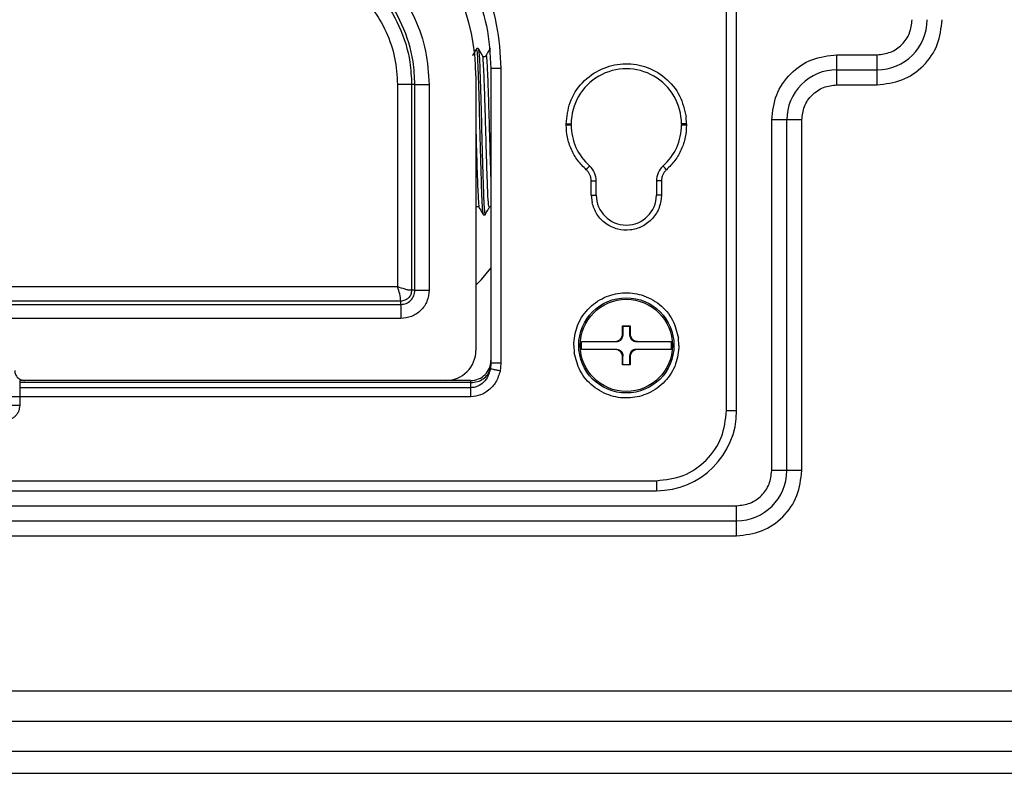
# Model space of a CAD drawing. Units: inches. Extents: x 0.61 to 3.48, y 0.36 to 5.43.
# Drawn here: x 1.3 to 1.49, y 2.13 to 2.28 of the extents above; entities that cross this region are included whole.
import ezdxf

# ---------------------------------------------------------------- set-up
doc = ezdxf.new("R2010")
doc.units = ezdxf.units.IN
doc.header["$MEASUREMENT"] = 0

msp = doc.modelspace()

# ---------------------------------------------------------------- linework, layer by layer
at = {"color": 7, "linetype": 'Continuous', "lineweight": 25}
for p, q in [((1.435770283480903, 2.205756774226851), (1.435770283480903, 2.288433931133278)), ((1.437738791407199, 2.205756656894872), (1.437738791407199, 2.288433931133278)), ((1.386715235502337, 2.276873798010256), (1.386697987701585, 2.276743442182805)), ((1.387026238576269, 2.276873798010256), (1.386715235502337, 2.276873798010256)), ((1.388511896080494, 2.275436833276862), (1.388400210704026, 2.275322903926318)), ((1.389347123765206, 2.276873798010256), (1.389332134605029, 2.276760455319601)), ((1.457423841337156, 2.272685867722918), (1.457423841337156, 2.275638644278858)), ((1.457423841337156, 2.275638644278858), (1.465297843709341, 2.275638644278858)), ((1.465297843709341, 2.272685867722918), (1.465297843709341, 2.275638644278858)), ((1.386557687989006, 2.271529561080671), (1.386557687989006, 2.217567763118632)), ((1.389510449878449, 2.27294270742255), (1.389510449878449, 2.215046533577425)), ((1.391478957804743, 2.27294270742255), (1.389510449878449, 2.27294270742255)), ((1.391478957804743, 2.27294270742255), (1.391478957804743, 2.215046533577425)), ((1.457423841337156, 2.269733091166977), (1.457423841337156, 2.272685867722918)), ((1.457423841337156, 2.272685867722918), (1.465297843709341, 2.272685867722918)), ((1.465297843709341, 2.269733091166977), (1.465297843709341, 2.272685867722918)), ((1.371148083335407, 2.269775682674957), (1.371147408676535, 2.230025016544711)), ((1.374578195710456, 2.269775682674957), (1.373931579180226, 2.269775682674957)), ((1.37393160851322, 2.269775682674957), (1.373931579180226, 2.229378752010414)), ((1.374577653050059, 2.229378752010414), (1.374578166377462, 2.269775682674957)), ((1.457423841337156, 2.269733091166977), (1.465297843709341, 2.269733091166977)), ((1.404274229992668, 2.261859059461797), (1.40427427399216, 2.262055590524787)), ((1.404274229992668, 2.261859059461797), (1.405258483955816, 2.261859059461797)), ((1.405258483955816, 2.261859059461797), (1.405258483955816, 2.262055942520721)), ((1.426912012479073, 2.262055942520721), (1.426912012479073, 2.261859059461797)), ((1.427896251775723, 2.262055942520721), (1.426912012479073, 2.262055942520721)), ((1.426912012479073, 2.261859059461797), (1.427896281108717, 2.261859059461797)), ((1.427896251775723, 2.262055942520721), (1.427811655419654, 2.26346685955502)), ((1.427896251775723, 2.262055942520721), (1.427896281108717, 2.261859059461797)), ((1.447581331038674, 2.262843357424436), (1.444628554482734, 2.262843357424436)), ((1.444628554482734, 2.19394566800309), (1.444628554482734, 2.262843357424436)), ((1.45053407826162, 2.262843357424436), (1.447581331038674, 2.262843357424436)), ((1.447581331038674, 2.19394566800309), (1.447581331038674, 2.262843357424436)), ((1.45053407826162, 2.19394566800309), (1.45053407826162, 2.262843357424436)), ((1.409195573140892, 2.248079591976715), (1.409195441142416, 2.250854493254152)), ((1.410179739105056, 2.248079591976715), (1.410179739105056, 2.250854845250085)), ((1.421990771996329, 2.250854845250085), (1.421990771996329, 2.248079591976715)), ((1.422975040625974, 2.250854727918108), (1.422974864628007, 2.248080530632538)), ((1.409195573140892, 2.248079591976715), (1.409360996563239, 2.246579150643275)), ((1.409195573140892, 2.248079591976715), (1.410179739105056, 2.248079591976715)), ((1.388031172300523, 2.244196607499949), (1.388342175374455, 2.244196607499949)), ((1.388342175374455, 2.244196607499949), (1.388359320509727, 2.244326142003556)), ((1.387681845669308, 2.231487207653354), (1.389510449878449, 2.233715341913757)), ((1.386557687989006, 2.230363049973054), (1.387681845669308, 2.231487207653354)), ((1.37114774600597, 2.230025016544711), (0.9885818894393917, 2.230025251208667)), ((1.374577535718081, 2.229378752010414), (1.373931197851298, 2.229378752010414)), ((1.371793907874787, 2.227241432700909), (0.9879356542380893, 2.227241432700909)), ((1.371793907874787, 2.226595050834634), (1.371793907874787, 2.227241432700909)), ((0.9879356542380893, 2.226595050834634), (1.371793907874787, 2.226594933502657)), ((1.371793907874787, 2.223811114994898), (0.9879356542380893, 2.223811114994898)), ((1.415343064791211, 2.22083979998645), (1.41534879939163, 2.222387056779074)), ((1.41534879939163, 2.222387056779074), (1.416821711709755, 2.222387056779074)), ((1.41534879939163, 2.222387056779074), (1.415396274843189, 2.222292135208949)), ((1.415396274843189, 2.222292135208949), (1.415396274843189, 2.220520539674572)), ((1.416774236258195, 2.222292135208949), (1.415396274843189, 2.222292135208949)), ((1.416774236258195, 2.222292135208949), (1.416821711709755, 2.222387056779074)), ((1.416774236258195, 2.220520539674572), (1.416774236258195, 2.222292135208949)), ((1.416821711709755, 2.222387056779074), (1.416827446310175, 2.22083979998645)), ((1.407279629940698, 2.218551943749293), (1.407314917533053, 2.21933935865301)), ((1.413842139463361, 2.21933935865301), (1.414215181820611, 2.21933935865301)), ((1.415343064791211, 2.22083979998645), (1.415396274843189, 2.220520539674572)), ((1.416774236258195, 2.220520539674572), (1.416827446310175, 2.22083979998645)), ((1.417955329280774, 2.21933935865301), (1.418328371638024, 2.21933935865301)), ((1.424855593568333, 2.21933935865301), (1.424890866494191, 2.218551943749293)), ((1.426419834164759, 2.218551943749293), (1.426318166005904, 2.219998060376964)), ((1.40575066227013, 2.218551943749293), (1.405852330428983, 2.217105944453602)), ((1.407314917533053, 2.217764528845578), (1.407279629940698, 2.218551943749293)), ((1.414215181820611, 2.217764528845578), (1.413842139463361, 2.217764528845578)), ((1.418328371638024, 2.217764528845578), (1.417955329280774, 2.217764528845578)), ((1.424890866494191, 2.218551943749293), (1.424855593568333, 2.217764528845578)), ((1.415396274843189, 2.216583465155993), (1.415343064791211, 2.216264204844116)), ((1.41534879939163, 2.214716830719514), (1.415343064791211, 2.216264204844116)), ((1.415396274843189, 2.214811869621616), (1.415396274843189, 2.216583465155993)), ((1.416827446310175, 2.216264204844116), (1.416774236258195, 2.216583465155993)), ((1.416774236258195, 2.214811869621616), (1.416774236258195, 2.216583465155993)), ((1.416827446310175, 2.216264204844116), (1.416821711709755, 2.214716830719514)), ((1.389510449878449, 2.215046533577425), (1.389399175163904, 2.213936690398428)), ((1.38966029748073, 2.215046533577425), (1.389510449878449, 2.215046533577425)), ((1.391478957804743, 2.215046533577425), (1.391312038399678, 2.213520983200713)), ((1.415396274843189, 2.214811869621616), (1.41534879939163, 2.214716830719514)), ((1.416821711709755, 2.214716830719514), (1.41534879939163, 2.214716830719514)), ((1.415396274843189, 2.214811869621616), (1.416774236258195, 2.214811869621616)), ((1.416821711709755, 2.214716830719514), (1.416774236258195, 2.214811869621616)), ((1.296990768007042, 2.211662210006752), (1.296990768007042, 2.211246620141015)), ((1.385573448692356, 2.211662210006752), (1.296990768007042, 2.211662210006752)), ((1.385573448692356, 2.211246620141015), (1.385573448692356, 2.211662210006752)), ((1.385573448692356, 2.211246620141015), (1.296990768007042, 2.211246620141015)), ((1.296990768007042, 2.211246620141015), (1.296990768007042, 2.210237799794994)), ((1.385573448692356, 2.210237799794994), (1.296990768007042, 2.210237799794994)), ((1.296990768007042, 2.210237799794994), (1.296990768007042, 2.208477116134562)), ((1.385573448692356, 2.210237799794994), (1.385573448692356, 2.211246620141015)), ((1.296990768007042, 2.208477116134562), (1.296990768007042, 2.206740954857512)), ((1.385573448692356, 2.208477116134562), (1.296990768007042, 2.208477116134562)), ((1.296990768007042, 2.206740954857512), (1.295022260080747, 2.206740954857512)), ((1.447581331038674, 2.19394566800309), (1.444628554482734, 2.19394566800309)), ((1.45053407826162, 2.19394566800309), (1.447581331038674, 2.19394566800309)), ((0.937738819449542, 2.19197718940979), (1.421990683997346, 2.19197718940979)), ((0.9377387901165473, 2.19000871081649), (1.421990771996329, 2.19000871081649)), ((0.9219907707056783, 2.18705593426055), (1.437738791407199, 2.18705593426055)), ((1.437738791407199, 2.18410315770461), (1.437738791407199, 2.18705593426055)), ((0.9219907707056783, 2.18410315770461), (1.437738791407199, 2.18410315770461)), ((1.437738791407199, 2.18115038114867), (1.437738791407199, 2.18410315770461)), ((0.9219907707056783, 2.18115038114867), (1.437738791407199, 2.18115038114867)), ((1.632530378491496, 2.150639608278388), (0.7272615162346426, 2.150638552290587)), ((0.7272615162346426, 2.144733116510685), (1.632614769516604, 2.144733116510685)), ((0.7270553639494648, 2.138827563398805), (1.632674198163412, 2.138827563398805)), ((0.7566364275598266, 2.134496840094356), (1.60309313455305, 2.134496840094356))]:
    msp.add_line(p, q, dxfattribs=at)
at = {"color": 7, "linetype": 'Continuous', "lineweight": 25, "flags": 128}
for points in [[(1.377362380880645, 2.269775682674957), (1.377361647555783, 2.249577217342686), (1.377361647555783, 2.236288080193265), (1.3773615595568, 2.229378752010414)], [(1.40821123117876, 2.253055641159637), (1.408339255033152, 2.25319878617268), (1.408462336277974, 2.253336416582762), (1.408575781634109, 2.253463252450876), (1.408675220485383, 2.253574365833952), (1.408756824876016, 2.253665650112761), (1.408817456175598, 2.253733467995991), (1.408854797077566, 2.253775120848147), (1.408867410265191, 2.253789318017472)], [(1.423959309255618, 2.253055641159637), (1.423831285401228, 2.25319878617268), (1.423708189489909, 2.253336416582762), (1.423594744133773, 2.253463252450876), (1.423495305282499, 2.253574365833952), (1.423413686225369, 2.253665650112761), (1.423353054925787, 2.253733467995991), (1.423315714023819, 2.253775120848147), (1.423303100836194, 2.253789318017472)]]:
    msp.add_lwpolyline(points, dxfattribs=at)
at = {"color": 7, "linetype": 'Continuous', "lineweight": 25}
for centre, radius in [((1.416085253497383, 2.21855198658086), 0.0093503937007877), ((1.416085253497411, 2.218551986581011), 0.0090551181102363)]:
    msp.add_circle(centre, radius, dxfattribs=at)
for centre, radius, start, end in [((1.347187615702045, 2.271529614736599), 0.0393700787401608, 2.2646e-12, 48.87107888300621), ((1.46529785192258, 2.282528364519186), 0.0098425196849661, 270.0000000000267, 0), ((1.416085253497383, 2.262055923588735), 0.0108267716535435, 0, 180.0000000194835), ((1.457423836174549, 2.262843325149108), 0.0098425196849954, 90, 180.0000000001404), ((1.416085253497383, 2.261859073195034), 0.0108267716535438, 179.9999874072219, 228.1896851038108), ((1.416085253497383, 2.261859073195034), 0.0108267716535436, 311.8103148960377, 0), ((1.406242733812344, 2.25085480165222), 0.003937007874015, 0, 48.18968510474352), ((1.425927773182422, 2.25085480165222), 0.0039370078740151, 131.8103148950643, 180), ((1.416085253497383, 2.248079545635979), 0.0059055118110241, 180, 359.9999999516843), ((1.363637602064799, 2.226814340358574), 0.0081676620638555, 2.998224678438025, 23.14728611601834), ((1.380652182631178, 2.217567734612663), 0.0059055118110241, 270.0000000000008, 6.4629e-12), ((1.385573442473761, 2.215599230675542), 0.0039370078740157, 269.9999999885486, 0), ((1.421990765308407, 2.205756710990359), 0.0157480314960639, 270.0000000000008, 0), ((1.43773879680447, 2.193945687353832), 0.0098425196849661, 270.0000000000319, 0)]:
    msp.add_arc(centre, radius, start, end, dxfattribs=at)
for points, knots in [([(1.377273751237836, 2.304130133809406), (1.379354343040693, 2.302085086865124), (1.383563937526189, 2.297947409148906), (1.388016763129664, 2.290194503580738), (1.390943167522932, 2.281746375324612), (1.391301736386619, 2.275854664886633), (1.391478957804743, 2.27294270742255)], [0, 0, 0, 0, 0.247125396705262, 0.5000008679106864, 0.752877161895741, 1, 1, 1, 1]), ([(1.375981691497153, 2.302645062965071), (1.377985252785885, 2.300673269710543), (1.381992358531375, 2.296729699766578), (1.386207142914247, 2.289370291210606), (1.388992945643746, 2.281360027793916), (1.389337948810482, 2.275748475290938), (1.389510449878449, 2.27294270742255)], [0, 0, 0, 0, 0.2500012684562795, 0.5000004366450082, 0.7500009652721948, 1, 1, 1, 1]), ([(1.366698385405364, 2.293245598215157), (1.368278252356837, 2.291685935562979), (1.371437991714433, 2.288566604873729), (1.374759654782055, 2.282750769758109), (1.376955506132449, 2.276423385953204), (1.377226756491563, 2.271991575157614), (1.377362380880646, 2.269775682674957)], [0, 0, 0, 0, 0.2499984695803693, 0.4999978023057846, 0.7500003582542895, 1, 1, 1, 1]), ([(1.364442194135745, 2.290661948061704), (1.365509468279199, 2.289636934162748), (1.368352444748814, 2.286906529408133), (1.371720412040664, 2.281369817838915), (1.373675445127906, 2.275191146088164), (1.373862159655671, 2.271253796419888), (1.373932253839098, 2.269775682674957)], [0, 0, 0, 0, 0.18770372209356, 0.500000181251038, 0.81229591811196, 1, 1, 1, 1]), ([(1.374578855702833, 2.269775682674957), (1.374506497304358, 2.271295422288087), (1.374314653674374, 2.275324703894134), (1.372309431932189, 2.281653787706904), (1.368864007604579, 2.287312458589883), (1.365954234211015, 2.290105774693941), (1.364867522555648, 2.291148993101984)], [0, 0, 0, 0, 0.1885891984617592, 0.5000060417559054, 0.8132674993734944, 1, 1, 1, 1]), ([(1.362610891291111, 2.288564873620619), (1.363875702054829, 2.287316258443557), (1.366405324636878, 2.28481902704832), (1.369064546951921, 2.280163048740412), (1.3708224725471, 2.275097571067879), (1.371039547047212, 2.271549634991956), (1.371148083335407, 2.269775682674957)], [0, 0, 0, 0, 0.2500008592596043, 0.5000019269730479, 0.7500031789860853, 1, 1, 1, 1]), ([(1.465297843709341, 2.269733091166977), (1.466974507784244, 2.269925415205378), (1.470327842918369, 2.270310064083326), (1.474557223276127, 2.273269046738135), (1.477516137203962, 2.27749843664445), (1.477900800031226, 2.280851736016386), (1.478093130563762, 2.282528378021398)], [0, 0, 0, 0, 0.2500006076482491, 0.5000022566999287, 0.7500022736279104, 1, 1, 1, 1]), ([(1.465297843709341, 2.275638644278858), (1.466200657853733, 2.275742169496496), (1.468006295110348, 2.275949220960109), (1.470283693797298, 2.277542513727781), (1.471876898706139, 2.279819938644983), (1.472084038856879, 2.281625577375009), (1.472187606784877, 2.2825283780214)], [0, 0, 0, 0, 0.2499973270094554, 0.499997137291877, 0.7500037520557623, 1, 1, 1, 1]), ([(1.386703414305563, 2.276868635403228), (1.386564926759803, 2.276629002437279), (1.386287969749405, 2.276149767792184), (1.38601097315826, 2.275670556620948), (1.385872483904542, 2.275430966677967)], [0, 0, 0, 0, 0.5000326424710967, 0.9999999999999998, 0.9999999999999998, 0.9999999999999998, 0.9999999999999998]), ([(1.388009553883594, 2.244360168277148), (1.387961932912797, 2.244583085616852), (1.387859483706841, 2.245062658041848), (1.38770218217908, 2.248722015905413), (1.387537709941366, 2.254109567645449), (1.38737319695904, 2.260535948081109), (1.387208724791332, 2.266957889351559), (1.387044215179829, 2.272358863006222), (1.386879739190928, 2.276136958231751), (1.386770070220145, 2.276628184056735), (1.386715235502337, 2.276873798010256)], [0, 0, 0, 0, 0.110382468859688, 0.2374709313258513, 0.3645586162823815, 0.4916467786386349, 0.6187349334556506, 0.745824610101187, 0.872911766389406, 0.9999999999999998, 0.9999999999999998, 0.9999999999999998, 0.9999999999999998]), ([(1.387870134160849, 2.27542967602621), (1.387731645916302, 2.275669223795981), (1.387454635815676, 2.276148377474519), (1.387177711867466, 2.276627591389068), (1.387039233092823, 2.276867227419494)], [0, 0, 0, 0, 0.4999393315793873, 0.9999999999999998, 0.9999999999999998, 0.9999999999999998, 0.9999999999999998]), ([(1.387044674363298, 2.276734407620506), (1.387093363993739, 2.276508013273045), (1.387196890174032, 2.276026642972636), (1.387355217699279, 2.272350133065135), (1.387519728045074, 2.266960411426408), (1.387684199973263, 2.260534585866072), (1.387848713109347, 2.25411249307336), (1.388013185041583, 2.248711672591439), (1.388177695708895, 2.244933420299592), (1.388287348853263, 2.244442211614215), (1.388342175374455, 2.244196607499949)], [0, 0, 0, 0, 0.1125645091778258, 0.2393399491008423, 0.3661178627165741, 0.4928942987192193, 0.6196707422426102, 0.746446750020583, 0.873223492917781, 1, 1, 1, 1]), ([(1.388400210704026, 2.275322903926318), (1.388392903815396, 2.275314918001809), (1.388342744057295, 2.275260096851275), (1.388182619234628, 2.275232143905369), (1.387979438848515, 2.275282736880195), (1.387899615898344, 2.275385071777849), (1.387859515616849, 2.275436481280929)], [0, 0, 0, 0, 0.0536352535199431, 0.3681910972421693, 0.6826011216418323, 1, 1, 1, 1]), ([(1.389180277692626, 2.245827991320731), (1.389145553092494, 2.245783546512597), (1.389061261928087, 2.245675660327721), (1.388927382463962, 2.247659956256933), (1.388778663628083, 2.251219791475485), (1.388629949347281, 2.256007939031588), (1.388481209303191, 2.261346298763075), (1.388332497498713, 2.266575608516414), (1.388183773590761, 2.271097880519716), (1.388035068964187, 2.274125029522875), (1.387928946515608, 2.275548896102794), (1.387872465869626, 2.275349505217443), (1.387865528880717, 2.275325015901919)], [0, 0, 0, 0, 0.0792426786028135, 0.1923552071163562, 0.3054675934661169, 0.4185807272586529, 0.5316971429934823, 0.6448126091133919, 0.7579281338268236, 0.8710442638115896, 0.9841615743540748, 1, 1, 1, 1]), ([(1.389337546542509, 2.27687192069861), (1.389199032216931, 2.276632291355352), (1.388922007418269, 2.276153039333638), (1.388644971061884, 2.2756737673171), (1.388506454810019, 2.275434134641371)], [0, 0, 0, 0, 0.5000069533381342, 1, 1, 1, 1]), ([(1.388511632083544, 2.275222467753232), (1.388530639937285, 2.275305398120857), (1.388599221882183, 2.275604617905507), (1.388717372506016, 2.274163810798234), (1.388866091687147, 2.271086492408049), (1.389014810405285, 2.266582376877168), (1.389163527370141, 2.261330646255557), (1.389312247157178, 2.256063982771839), (1.38942789093814, 2.252135248764257), (1.38949395508717, 2.250624219617928), (1.389510449878449, 2.250246948272564)], [0, 0, 0, 0, 0.0570901917375821, 0.2059862432387507, 0.3548808563955421, 0.503774699255208, 0.6526685458868553, 0.801560294186045, 0.9504538909999926, 1, 1, 1, 1]), ([(1.444628554482734, 2.262843357424436), (1.44482089915427, 2.264519997566741), (1.445205589411323, 2.267873285818394), (1.448164456518361, 2.272102697597187), (1.452393844591591, 2.275061669945032), (1.455747178083405, 2.275446319767965), (1.457423841337156, 2.275638644278858)], [0, 0, 0, 0, 0.2499981453076623, 0.4999974785545064, 0.7499992599792441, 1, 1, 1, 1]), ([(1.40427427399216, 2.262055590524787), (1.404426859330337, 2.263487374317833), (1.404743600075133, 2.266459509585955), (1.407285274472196, 2.270363645314014), (1.411010202066269, 2.273037227283504), (1.415362623702961, 2.274108016131981), (1.419811848060588, 2.273565080188213), (1.423829556782121, 2.271355653020772), (1.426819460182855, 2.267783128451295), (1.427489080571326, 2.26487013154517), (1.427811655419654, 2.26346685955502)], [0, 0, 0, 0, 0.1204336371749829, 0.2499993799722418, 0.379566235907748, 0.4999996386270179, 0.6204323093421921, 0.7499998428495632, 0.8795679400397961, 1, 1, 1, 1]), ([(1.37393160851322, 2.269775682674957), (1.373739082674331, 2.269775682674957), (1.37335402642016, 2.269775682674957), (1.372662989017566, 2.269775682674957), (1.3719213655262, 2.269775682674957), (1.371405845948405, 2.269775682674957), (1.371148083335407, 2.269775682674957)], [0, 0, 0, 0, 0.2499974128304458, 0.5000007681702417, 0.7499976450089858, 0.9999999999999998, 0.9999999999999998, 0.9999999999999998, 0.9999999999999998]), ([(1.374578166377462, 2.269775682674957), (1.374770767156505, 2.269775682674957), (1.375155967062581, 2.269775682674957), (1.375847190614192, 2.269775682674957), (1.376588985363937, 2.269775682674957), (1.377104582505623, 2.269775682674957), (1.377362380880645, 2.269775682674957)], [0, 0, 0, 0, 0.2500011414240277, 0.5000001384936437, 0.7500002591440815, 1, 1, 1, 1]), ([(1.45053407826162, 2.262843357424436), (1.450637638828028, 2.263746162048836), (1.450844760496962, 2.265551775971327), (1.452438033287266, 2.26782912148925), (1.454715398695586, 2.269422373091279), (1.45652102755025, 2.269629518524059), (1.457423841337156, 2.269733091166977)], [0, 0, 0, 0, 0.2499979839388247, 0.4999972620827069, 0.7499988083844528, 1, 1, 1, 1]), ([(1.40821123117876, 2.253055641159637), (1.407633534991064, 2.253638158842663), (1.406465131179681, 2.254816314239115), (1.405232317856998, 2.257005519586592), (1.404422457166194, 2.259383862170581), (1.404323271111734, 2.261040137787845), (1.404274229992668, 2.261859059461797)], [0, 0, 0, 0, 0.2472189789047806, 0.500006064347398, 0.7527851847351616, 1, 1, 1, 1]), ([(1.40427427399216, 2.262055590524787), (1.404403246193071, 2.262055642905332), (1.404661186049069, 2.262055747664577), (1.404986500953727, 2.262055665953747), (1.405214104137833, 2.262055835663493), (1.405243690765118, 2.262055906901842), (1.405258483955816, 2.262055942520721)], [0, 0, 0, 0, 0.2500046694718931, 0.5000005271425872, 0.7500023412752104, 1, 1, 1, 1]), ([(1.427896281108717, 2.261859059461797), (1.42784723396958, 2.261040140006112), (1.427748033506755, 2.25938383159648), (1.426938250543571, 2.257005456488019), (1.425705354984963, 2.254816300061377), (1.424536995185043, 2.253638161913223), (1.423959309255618, 2.253055641159637)], [0, 0, 0, 0, 0.247214991462738, 0.5000055457275396, 0.7527818390843666, 1, 1, 1, 1]), ([(1.386557687989006, 2.260403908271828), (1.386583564793993, 2.259481792275959), (1.386659016715138, 2.256793074582924), (1.386784034105873, 2.252569360463473), (1.386932755887093, 2.248599390022838), (1.387067811332417, 2.246130016224531), (1.387153308379696, 2.245914614034829), (1.387189227360076, 2.24582411936546)], [0, 0, 0, 0, 0.1229198831551307, 0.3584113779017739, 0.593900218910081, 0.8293895457997336, 1, 1, 1, 1]), ([(1.409195441142416, 2.250854493254152), (1.409183330693024, 2.251061561649862), (1.409159098702102, 2.251475888098202), (1.408955082497912, 2.252067424490008), (1.408650384033582, 2.25261419105945), (1.408357651100744, 2.252908455302778), (1.40821123117876, 2.253055641159637)], [0, 0, 0, 0, 0.2498779983343004, 0.4999848635197738, 0.7499011246727202, 1, 1, 1, 1]), ([(1.423959309255618, 2.253055641159637), (1.423813067625362, 2.252908546361044), (1.423520465761872, 2.252614237468955), (1.423215592780703, 2.252067857114548), (1.42301133301947, 2.251476268204016), (1.422987141072186, 2.251061959077966), (1.422975040625974, 2.250854727918108)], [0, 0, 0, 0, 0.249900417021664, 0.5000035050162979, 0.7499093139260343, 1, 1, 1, 1]), ([(1.409195441142416, 2.250854493254152), (1.409324416628488, 2.250854482778388), (1.409582370151494, 2.250854461826653), (1.409907731152035, 2.250854618966914), (1.410135343869833, 2.250854725822496), (1.4101649407227, 2.250854805440968), (1.410179739105056, 2.250854845250085)], [0, 0, 0, 0, 0.2499969888610286, 0.499998922134051, 0.7500002056914774, 0.9999999999999998, 0.9999999999999998, 0.9999999999999998, 0.9999999999999998]), ([(1.422975040625974, 2.250854727918108), (1.422846064357119, 2.250854727219684), (1.422588113166389, 2.250854725822842), (1.422262767524718, 2.250854736299126), (1.422035149430151, 2.250854696489038), (1.422005564355186, 2.250854795663469), (1.421990771996329, 2.250854845250085)], [0, 0, 0, 0, 0.2500014784963527, 0.500000346065994, 0.7500031918688435, 0.9999999999999998, 0.9999999999999998, 0.9999999999999998, 0.9999999999999998]), ([(1.422974864628007, 2.248080530632538), (1.422891363245536, 2.24727075887491), (1.422718465817365, 2.245594050655757), (1.421329577268326, 2.24337215410825), (1.41928179886685, 2.241800606536263), (1.41685621167799, 2.241088240369346), (1.414333726403376, 2.241255019604936), (1.411992653493272, 2.24234244888203), (1.410153055795435, 2.244208356616094), (1.409618942386687, 2.245807066444633), (1.409360996563239, 2.246579150643275)], [0, 0, 0, 0, 0.120738677299663, 0.2500007325406563, 0.3792654785926295, 0.5000027982042524, 0.6207393164573645, 0.7500022858792443, 0.8792655919645543, 1, 1, 1, 1]), ([(1.422974864628007, 2.248080530632538), (1.422845907101291, 2.248080452411046), (1.422587990839952, 2.248080295967328), (1.422262713832029, 2.248080061304321), (1.422035139673697, 2.248079826641529), (1.422005561192202, 2.248079670198162), (1.421990771996329, 2.248079591976715)], [0, 0, 0, 0, 0.2499983123254829, 0.4999989663062549, 0.7500002417342044, 1, 1, 1, 1]), ([(1.386542962825779, 2.245624068343134), (1.386582922028261, 2.245675418699026), (1.386662473111405, 2.24577764737671), (1.38686996011585, 2.245832595724949), (1.387077380648251, 2.245777200879611), (1.387156900451052, 2.245674965560516), (1.387196853938639, 2.245623599015222)], [0, 0, 0, 0, 0.2510682227255039, 0.4998285205977646, 0.7486966228608348, 1, 1, 1, 1]), ([(1.387183859422087, 2.245646830746847), (1.387322398043257, 2.245407163868211), (1.387599490396854, 2.244927803969007), (1.387876537420394, 2.244448405166802), (1.388015068486555, 2.244208692693673)], [0, 0, 0, 0, 0.4999727324581202, 1, 1, 1, 1]), ([(1.388353879239252, 2.244201418111044), (1.388492409004893, 2.244441128334412), (1.388769448227642, 2.244920513639505), (1.389046548382694, 2.245399887036235), (1.38918508830372, 2.245639556164217)], [0, 0, 0, 0, 0.5000366528143247, 1, 1, 1, 1]), ([(1.389177139062217, 2.2456348628851), (1.389216280876195, 2.24568358259673), (1.389294173827344, 2.245780535745603), (1.38944187496394, 2.245842518025854), (1.38950807272774, 2.24582339797942), (1.389510449878449, 2.245822711381725)], [0, 0, 0, 0, 0.4933655767849304, 0.9818068419639571, 1, 1, 1, 1]), ([(1.373931285850281, 2.229378634678436), (1.373720554695362, 2.229375854729691), (1.373324181996021, 2.229370625812357), (1.372408915260935, 2.229666316003225), (1.371660139405056, 2.229879214923039), (1.371147760672468, 2.230024899212733)], [0, 0, 0, 0, 0.2638290463033048, 0.4962466574456722, 1, 1, 1, 1]), ([(1.3773615595568, 2.229378752010414), (1.377277832048894, 2.228649234749296), (1.377110370427768, 2.227190142674998), (1.375822915057259, 2.225349733082534), (1.373982474443228, 2.22406238429689), (1.372523406563893, 2.223894868730818), (1.371793907874787, 2.223811114994899)], [0, 0, 0, 0, 0.2499910186828997, 0.5000017593098752, 0.7500129594347517, 1, 1, 1, 1]), ([(1.371793907874787, 2.226595050834634), (1.37215867462561, 2.22663689509206), (1.37288820442985, 2.226720583182762), (1.373808327980222, 2.227364321646564), (1.374452006044579, 2.228284470712524), (1.374535692572961, 2.229013992269772), (1.374577535718081, 2.229378752010414)], [0, 0, 0, 0, 0.2500022626138348, 0.5000019911161476, 0.7500017069684656, 1, 1, 1, 1]), ([(1.373931197851298, 2.229378752010414), (1.373898328113714, 2.229098947912239), (1.373832608404027, 2.228539507969811), (1.373338451899897, 2.227834219560528), (1.372633164607344, 2.227340046095264), (1.372073722796911, 2.227274311197073), (1.371793907874787, 2.227241432700909)], [0, 0, 0, 0, 0.2500744254089775, 0.4999984741692464, 0.7499152094045907, 1, 1, 1, 1]), ([(1.374577653050059, 2.229378752010414), (1.374770213024636, 2.229378752010414), (1.375155332933757, 2.229378752010414), (1.375846470604561, 2.229378752010414), (1.376588197829652, 2.229378752010415), (1.377103773872379, 2.229378752010414), (1.3773615595568, 2.229378752010414)], [0, 0, 0, 0, 0.2499996810537166, 0.4999993101316311, 0.7500019214090637, 0.9999999999999998, 0.9999999999999998, 0.9999999999999998, 0.9999999999999998]), ([(1.40575066227013, 2.218551943749293), (1.405882522915872, 2.219796857659112), (1.406156101943977, 2.222379753682428), (1.408350637681501, 2.225778827453695), (1.411570975341869, 2.228122578127761), (1.415344545408676, 2.229087511012735), (1.419215997884549, 2.228660030312789), (1.422732569529555, 2.226789959340873), (1.425381165135417, 2.22373146420617), (1.426013424914655, 2.221212276492253), (1.426318166005904, 2.219998060376964)], [0, 0, 0, 0, 0.1204971273448559, 0.2500024689137013, 0.3795054228678184, 0.5000015007030792, 0.620497946089162, 0.7500006116069973, 0.8795035064189404, 1, 1, 1, 1]), ([(1.371793907874787, 2.226594933502657), (1.371793907874787, 2.226402399032503), (1.371793907874787, 2.226017317311282), (1.371793907874787, 2.225326188903861), (1.371793907874787, 2.224584463663758), (1.371793907874787, 2.224068890326145), (1.371793907874787, 2.223811114994898)], [0, 0, 0, 0, 0.2499841231038343, 0.4999848407728395, 0.7500034158190698, 1, 1, 1, 1]), ([(1.407314917533053, 2.21933935865301), (1.408119266427244, 2.21933935865301), (1.409727961913159, 2.21933935865301), (1.412218862777682, 2.21933935865301), (1.413618310221791, 2.21933935865301), (1.413842139463362, 2.21933935865301)], [0, 0, 0, 0, 0.4565398295559676, 0.91307835225541, 1, 1, 1, 1]), ([(1.413842139463361, 2.21933935865301), (1.414030667327498, 2.219360970446649), (1.414318751263736, 2.219393994798828), (1.414664865197778, 2.219579936683923), (1.41489779590228, 2.21976676552232), (1.415089508891175, 2.219996408926316), (1.415230372546889, 2.220260833598179), (1.415325319279251, 2.220545624368545), (1.415337171987139, 2.220742112228396), (1.415343064791211, 2.22083979998645)], [0, 0, 0, 0, 0.2418624943681293, 0.3695830307372331, 0.493806697346551, 0.6192830051659153, 0.7460399964611039, 0.8737388488024249, 0.9999999999999998, 0.9999999999999998, 0.9999999999999998, 0.9999999999999998]), ([(1.414215181820611, 2.21933935865301), (1.414299240693551, 2.219344247862553), (1.414466364964813, 2.219353968497075), (1.41476046195194, 2.219455971461271), (1.415069412096114, 2.219666289427391), (1.415279598659256, 2.219975114902801), (1.415381787054473, 2.220269157715499), (1.41539142064194, 2.22043631297554), (1.415396274843189, 2.220520539674572)], [0, 0, 0, 0, 0.1360151081423581, 0.2704226815522127, 0.4999956652040715, 0.7295510890784931, 0.863725383105375, 1, 1, 1, 1]), ([(1.416774236258195, 2.220520539674573), (1.416779124104655, 2.220436477312051), (1.416788842049189, 2.220269345757678), (1.416890756056174, 2.219975224961209), (1.417101099547563, 2.219666261728926), (1.417409938264909, 2.219456137487293), (1.417703951453025, 2.219353845882121), (1.417871100682056, 2.219344212856016), (1.417955329280774, 2.21933935865301)], [0, 0, 0, 0, 0.1360218462536546, 0.2704366366960657, 0.499987001149457, 0.7295659600827497, 0.8637248860803959, 1, 1, 1, 1]), ([(1.416827446310175, 2.22083979998645), (1.416851026553973, 2.220646731619375), (1.416897842008197, 2.220263419920895), (1.417183266521369, 2.21984521365912), (1.417481631869901, 2.219595002996857), (1.417746775180402, 2.219451887207511), (1.418032201895439, 2.219356926126133), (1.418232051547529, 2.219345071932787), (1.418328371638024, 2.21933935865301)], [0, 0, 0, 0, 0.2485344561334584, 0.4934322797392961, 0.6185540164523256, 0.7415318713632136, 0.8754279865891618, 0.9999999999999998, 0.9999999999999998, 0.9999999999999998, 0.9999999999999998]), ([(1.418328371638024, 2.21933935865301), (1.419205696842428, 2.219339358653009), (1.420519027899695, 2.219339358653009), (1.422830432363767, 2.21933935865301), (1.423994211894352, 2.21933935865301), (1.424855593568333, 2.21933935865301)], [0, 0, 0, 0, 0.3433360758207611, 0.5139644104512965, 1, 1, 1, 1]), ([(1.426419834164759, 2.218551943749293), (1.426287986920994, 2.217307026382186), (1.426014438860362, 2.214724153038031), (1.423819815189793, 2.211325155177169), (1.420599511910562, 2.208981478419669), (1.416825970593761, 2.208016293046007), (1.412954516539121, 2.208444033315982), (1.409437928228561, 2.210314024363943), (1.406789331670067, 2.213372544700398), (1.406157071640762, 2.215891729663951), (1.405852330428983, 2.217105944453602)], [0, 0, 0, 0, 0.1204972517830228, 0.2499998376579807, 0.3795030172429939, 0.4999997890961643, 0.6204968642372766, 0.7500001760371182, 0.8795032964798541, 1, 1, 1, 1]), ([(1.413842139463361, 2.217764528845578), (1.412680629300087, 2.217764528845578), (1.41035760907276, 2.217764528845578), (1.408315978356257, 2.217764528845578), (1.407452949047065, 2.217764528845578), (1.407314917533053, 2.217764528845578)], [0, 0, 0, 0, 0.4565399588211334, 0.9130798786435299, 1, 1, 1, 1]), ([(1.415343064791211, 2.216264204844116), (1.415337174245471, 2.216361813284204), (1.415325324097123, 2.216558174461319), (1.415230537748359, 2.216842655385532), (1.415090042533273, 2.217106795692313), (1.414898901927281, 2.217336049172486), (1.414666778892061, 2.217522762448372), (1.414320538873263, 2.217709508367058), (1.414031675104575, 2.217742730445621), (1.413842139463361, 2.217764528845578)], [0, 0, 0, 0, 0.1261642778249941, 0.2538076223844844, 0.3803059129878582, 0.5055799474516057, 0.6294494985694213, 0.7568662653333427, 1, 1, 1, 1]), ([(1.414215181820611, 2.217764528845578), (1.414299411327538, 2.217759723605923), (1.414466566359422, 2.217750187517952), (1.414760569162066, 2.217647856061824), (1.415069396279193, 2.217437737617227), (1.415279756174252, 2.217128783488965), (1.415381668651126, 2.216834658883584), (1.415391386862511, 2.216667527455165), (1.415396274843189, 2.216583465155993)], [0, 0, 0, 0, 0.1362697101739205, 0.2704297885600915, 0.5000041943867064, 0.7295610403271034, 0.8639769853558448, 1, 1, 1, 1]), ([(1.417955329280774, 2.217764528845578), (1.417871269275497, 2.217759688851697), (1.417704138730055, 2.217750065835207), (1.417410048561582, 2.217648015271075), (1.417101082709946, 2.217437730604), (1.416890913713983, 2.2171288848887), (1.416788723615951, 2.216834847584041), (1.41677909031505, 2.216667692012158), (1.416774236258195, 2.216583465155993)], [0, 0, 0, 0, 0.1360091430469486, 0.2704173308973869, 0.4999978891525521, 0.7295498527286173, 0.8637247601296525, 1, 1, 1, 1]), ([(1.418328371638024, 2.217764528845578), (1.418232125784463, 2.217758853075406), (1.418032395907227, 2.217747074688726), (1.417746845000104, 2.21765213401568), (1.417481214117877, 2.217508773986154), (1.417182425887846, 2.217257753538869), (1.41689744751277, 2.216839404628074), (1.416850856306464, 2.216456564750933), (1.416827446310175, 2.216264204844116)], [0, 0, 0, 0, 0.1244749632168318, 0.2583110669425573, 0.3815976917741211, 0.5071489810781631, 0.7523644172514019, 1, 1, 1, 1]), ([(1.424855593568333, 2.217764528845578), (1.424268553760274, 2.217764528845578), (1.422901456454649, 2.217764528845577), (1.420526955003541, 2.217764528845578), (1.418843057930384, 2.217764528845578), (1.418328371638024, 2.217764528845578)], [0, 0, 0, 0, 0.3432021129741767, 0.7992484964244378, 1, 1, 1, 1]), ([(1.296006514043894, 2.213630688600053), (1.296036104856433, 2.213372756232444), (1.296095288491164, 2.212856873979775), (1.296550501374281, 2.212206205849195), (1.297201170504756, 2.211750964414022), (1.297717068796048, 2.211691794556488), (1.297975014636941, 2.211662210006752)], [0, 0, 0, 0, 0.2499885342170945, 0.4999940463817852, 0.7500002261410459, 1, 1, 1, 1]), ([(1.385573448692356, 2.211246620141015), (1.386011005221017, 2.211284488782562), (1.386886117833495, 2.211360226027157), (1.388046962329935, 2.211953779458504), (1.388965905196647, 2.212822579849046), (1.389254750495305, 2.213565316753734), (1.389399175163904, 2.213936690398428)], [0, 0, 0, 0, 0.250000262730544, 0.5000002712964925, 0.7499966402333789, 1, 1, 1, 1]), ([(1.389399175163904, 2.213936690398428), (1.389266269153812, 2.213455227623984), (1.38900281242578, 2.212500834311463), (1.388130967269308, 2.211293475308639), (1.387142378166674, 2.210586114230035), (1.386255953409952, 2.210281174142485), (1.385797609635241, 2.210252045608071), (1.385573448692356, 2.210237799794994)], [0, 0, 0, 0, 0.2613303516000523, 0.5180295407340476, 0.7626442831464758, 0.8839170853303912, 1, 1, 1, 1]), ([(1.391312038399678, 2.213520983200713), (1.391077065800744, 2.212775581676178), (1.390632816793966, 2.211366294429808), (1.389210939906416, 2.209745860225467), (1.387493632333995, 2.208680450208906), (1.386207764204219, 2.208544285729516), (1.385573448692356, 2.208477116134562)], [0, 0, 0, 0, 0.2821850764257772, 0.5335108880690763, 0.7698820952470679, 1, 1, 1, 1]), ([(1.391312038399678, 2.213520983200713), (1.39108516198894, 2.213570307846386), (1.390615288993037, 2.213672461785436), (1.389997681062114, 2.2138067096341), (1.389544387199979, 2.21390502140416), (1.38944650982241, 2.213926378065287), (1.38939924849639, 2.213936690398428)], [0, 0, 0, 0, 0.2414214121048935, 0.4999964597986821, 0.7585669854277202, 1, 1, 1, 1]), ([(1.385573448692356, 2.208477116134562), (1.385573448692356, 2.208658880734474), (1.385573448692356, 2.209022372937239), (1.385573448692356, 2.20952368646798), (1.385573448692356, 2.209955007688364), (1.385573448692356, 2.210143541657541), (1.385573448692356, 2.210237799794994)], [0, 0, 0, 0, 0.2500174538738884, 0.4999840182395461, 0.7500154728449187, 1, 1, 1, 1]), ([(1.296990768007042, 2.208477116134562), (1.296732820730167, 2.208477116134562), (1.296216926123734, 2.208477116134562), (1.29556624485117, 2.208477116134562), (1.295111034376804, 2.208477116134562), (1.295051851585251, 2.208477116134562), (1.295022260080747, 2.208477116134562)], [0, 0, 0, 0, 0.2500003301025102, 0.5000007112640509, 0.7499994370639516, 1, 1, 1, 1]), ([(1.296990768007042, 2.206740954857512), (1.296951113393163, 2.206369647958082), (1.296889901509544, 2.20579648906202), (1.296522281562699, 2.205108376538499), (1.296140914415094, 2.204638570028441), (1.295670931594106, 2.204256878524192), (1.294982868933903, 2.203889085801406), (1.294409330213681, 2.203827834202427), (1.294038006117599, 2.203788178301572)], [0, 0, 0, 0, 0.2394329451326371, 0.3695948626966953, 0.4999996156683308, 0.6301600269254387, 0.760555845918158, 1, 1, 1, 1]), ([(1.421990683997346, 2.191977189409791), (1.4237963279801, 2.192184284416609), (1.427407611701865, 2.192598473943518), (1.431962382712232, 2.195785036993083), (1.435148922565579, 2.200339822110449), (1.435563163517492, 2.203951126500252), (1.435770283480903, 2.205756774226851)], [0, 0, 0, 0, 0.2499992370532742, 0.4999978865417346, 0.7499995619285124, 1, 1, 1, 1]), ([(1.435770283480903, 2.205756774226851), (1.436028237332615, 2.205756774925277), (1.436544134114605, 2.205756776322101), (1.437194797546322, 2.20575676584615), (1.437650039776599, 2.20575680565552), (1.437709207651411, 2.205756706481552), (1.437738791407199, 2.205756656894872)], [0, 0, 0, 0, 0.2500045676330983, 0.4999985503940568, 0.7500008099812007, 1, 1, 1, 1]), ([(1.437738791407199, 2.18115038114867), (1.439415454660949, 2.181342705659563), (1.442768788152763, 2.181727355482495), (1.446998176225994, 2.184686327830341), (1.449957043333031, 2.188915739609134), (1.450341733590084, 2.192269027860787), (1.45053407826162, 2.19394566800309)], [0, 0, 0, 0, 0.2500007400207559, 0.5000025214454937, 0.7500018546923377, 1, 1, 1, 1]), ([(1.437738791407199, 2.18705593426055), (1.438641605194103, 2.187159506903469), (1.440447234048768, 2.187366652336249), (1.442724599457088, 2.188959903938278), (1.444317872247391, 2.191237249456199), (1.444524993916326, 2.193042863378692), (1.444628554482734, 2.19394566800309)], [0, 0, 0, 0, 0.2500011916155472, 0.500002737917293, 0.7500020160611753, 1, 1, 1, 1]), ([(1.421990683997346, 2.19197718940979), (1.421990687140415, 2.191719257220114), (1.421990693426759, 2.191203376007298), (1.421990734282579, 2.190552705619315), (1.421990737425098, 2.190097463897215), (1.421990760472648, 2.190038295016398), (1.421990771996329, 2.19000871081649)], [0, 0, 0, 0, 0.2499881146641778, 0.4999925443382339, 0.7499983045149572, 0.9999999999999998, 0.9999999999999998, 0.9999999999999998, 0.9999999999999998])]:
    msp.add_open_spline(points, degree=3, knots=knots, dxfattribs=at)
at = {"color": 8, "linetype": 'Continuous', "lineweight": 25}
msp.add_open_spline([(1.391478957804743, 2.215046533577425), (1.391222367350544, 2.215046533577425), (1.390709188868249, 2.215046533577425), (1.39003815735983, 2.215046533577423), (1.389786250829819, 2.215046533577425), (1.38966029748073, 2.215046533577425)], degree=3, knots=[0, 0, 0, 0, 0.3333352861432312, 0.6666674205457191, 1, 1, 1, 1], dxfattribs=at)

doc.saveas('drawing.dxf')
